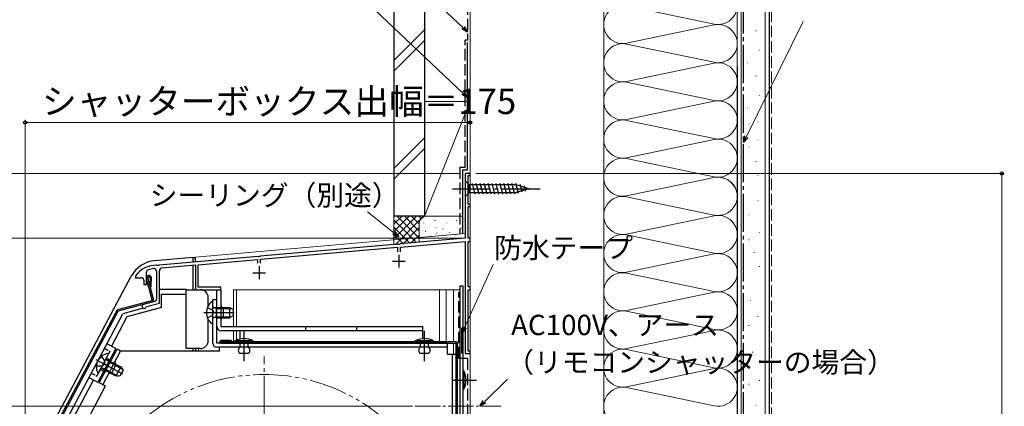
# Model space of a CAD drawing. Extents: x 105 to 1155, y 126 to 1689.
# Drawn here: x 303 to 690, y 1314 to 1466 of the extents above; entities that cross this region are included whole.
import ezdxf

# ---------------------------------------------------------------- set-up
doc = ezdxf.new("R2010")
doc.units = 0
for name, pattern in [('YCENTER_1', [13, 10, -1, 1, -1]), ('YDIVIDE_1', [15, 10, -1, 1, -1, 1, -1]), ('YHIDDEN_1', [4, 3, -1])]:
    doc.linetypes.add(name, pattern=pattern)
for name, color, linetype, lineweight in [('YKK_11', 7, 'CONTINUOUS', 30), ('YKK_12', 2, 'CONTINUOUS', 13), ('YKK_13', 4, 'CONTINUOUS', 30), ('YKK_D', 6, 'CONTINUOUS', 13), ('YSS_K', 3, 'CONTINUOUS', 13), ('YSS_KE', 3, 'CONTINUOUS', 30)]:
    doc.layers.add(name, color=color, linetype=linetype, lineweight=lineweight)
doc.styles.add('text-b', font='txt')

msp = doc.modelspace()

# ---------------------------------------------------------------- linework, layer by layer
at = {"layer": 'YKK_11', "linetype": 'ByBlock', "lineweight": -2, "ltscale": 0.5}
for p, q in [((480, 1406), (478, 1406)), ((478, 1406), (478, 1380.5)), ((480, 1405.2), (480, 1406)), ((479.2, 1393.8), (479.2, 1405.2)), ((479.2, 1405.2), (480, 1405.2)), ((480, 1393.8), (479.2, 1393.8)), ((480, 1393), (480, 1393.8)), ((479.2, 1380.5), (479.2, 1393)), ((479.2, 1393), (480, 1393)), ((451.54, 1378.19), (397.46, 1373.45)), ((451.74, 1378.08), (451.54, 1378.19)), ((452.28, 1378.13), (451.74, 1378.08)), ((452.46, 1378.27), (452.28, 1378.13)), ((478, 1380.5), (452.46, 1378.27)), ((452.6, 1377.07), (478, 1379.3)), ((478, 1379.3), (478, 1335.3)), ((480, 1380.5), (479.2, 1380.5)), ((479.2, 1361.5), (479.2, 1379.3)), ((479.2, 1379.3), (480, 1379.3)), ((480, 1379.3), (480, 1380.5)), ((397.6, 1372.26), (451.4, 1376.97)), ((451.4, 1376.97), (451.4, 1375.2)), ((452.6, 1375.2), (452.6, 1377.07)), ((396.54, 1373.37), (357.66, 1369.97)), ((373, 1370.11), (396.4, 1372.16)), ((396.4, 1372.16), (396.4, 1370.7)), ((396.74, 1373.27), (396.54, 1373.37)), ((397.28, 1373.32), (396.74, 1373.27)), ((397.46, 1373.45), (397.28, 1373.32)), ((397.6, 1370.7), (397.6, 1372.26)), ((352.7, 1362.4), (352.7, 1367.18)), ((356.7, 1367.55), (356.7, 1356.67)), ((356.93, 1369.79), (356.76, 1369.9)), ((357.48, 1369.84), (356.93, 1369.79)), ((357.66, 1369.97), (357.48, 1369.84)), ((357.8, 1355.06), (357.8, 1367.77)), ((358.8, 1368.87), (372, 1370.02)), ((372, 1370.02), (372, 1360.3)), ((373, 1361.3), (373, 1370.11)), ((348.5, 1365.9), (348.4, 1365.6)), ((348.4, 1365.6), (348.4, 1365)), ((348.4, 1365), (350.7, 1365)), ((351.7, 1364), (351.7, 1362.4)), ((351.7, 1362.4), (352.7, 1362.4)), ((372, 1360.3), (382, 1360.3)), ((382, 1361.3), (373, 1361.3)), ((382, 1360.3), (382, 1361.3)), ((480, 1361.5), (479.2, 1361.5)), ((479.2, 1336.1), (479.2, 1360.3)), ((479.2, 1360.3), (480, 1360.3)), ((480, 1360.3), (480, 1361.5)), ((355.96, 1355.7), (351.59, 1354.53)), ((352.77, 1353.71), (357.8, 1355.06)), ((352.56, 1353.51), (352.77, 1353.71)), ((480, 1336.1), (479.2, 1336.1)), ((480, 1335.3), (480, 1336.1)), ((478, 1335.3), (480, 1335.3))]:
    msp.add_line(p, q, dxfattribs=at)
at = {"layer": 'YKK_11', "ltscale": 0.5}
for p, q in [((449.5, 1371.5), (454.5, 1371.5)), ((452, 1374), (452, 1369)), ((394.5, 1367), (399.5, 1367)), ((397, 1369.5), (397, 1364.5))]:
    msp.add_line(p, q, dxfattribs=at)
at = {"layer": 'YKK_11', "linetype": 'ByBlock', "lineweight": -2, "ltscale": 0.5}
for centre, radius, start, end in [((356.5, 1359.9), 10, 88.4882, 143.1301), ((353.7, 1367.18), 1, 111.0372, 180), ((356.5, 1359.9), 8.8, 96.7123, 111.0372), ((355.6, 1367.55), 1.1, 0, 96.7122), ((358.9, 1367.77), 1.1, 95, 180), ((350.7, 1364), 1, 0, 90), ((355.7, 1356.67), 1, 285, 0), ((351.8, 1353.76), 0.8, 104.9999, 341.9442)]:
    msp.add_arc(centre, radius, start, end, dxfattribs=at)
at = {"layer": 'YKK_12', "ltscale": 1.5}
for p, q in [((478, 1382.4), (478, 1406)), ((480, 1406), (478, 1406)), ((480, 1137), (480, 1406)), ((372, 1373.12), (478, 1382.4)), ((372, 1371.11), (372, 1373.12)), ((372, 1360.3), (372, 1360.8)), ((387, 1360.3), (387, 1345.8)), ((387, 1360.3), (476, 1360.3)), ((388.1, 1360.3), (388.1, 1345.8)), ((468, 1339.8), (468, 1360.3)), ((470.5, 1339.8), (470.5, 1360.3)), ((473.5, 1360.3), (473.5, 1339.8)), ((476, 1175), (476, 1360.3)), ((387, 1344.2), (387, 1339.8)), ((388.1, 1344.2), (388.1, 1340.48)), ((372, 1336.2), (372, 1337.2)), ((373.2, 1336.2), (373.2, 1337.2)), ((473.5, 1339.3), (473.5, 1335))]:
    msp.add_line(p, q, dxfattribs=at)
at = {"layer": 'YKK_12', "linetype": 'YCENTER_1', "ltscale": 1.5}
msp.add_line((399, 1175), (399, 1334), dxfattribs=at)
at = {"layer": 'YKK_12', "linetype": 'YCENTER_1'}
msp.add_line((458.3, 1314.5), (492, 1314.5), dxfattribs=at)
at = {"layer": 'YKK_12', "linetype": 'YDIVIDE_1', "ltscale": 1.5}
msp.add_circle((399, 1254.5), 72.5, dxfattribs=at)
at = {"layer": 'YKK_13', "ltscale": 1.5}
for p, q in [((478, 1403.1), (478, 1396.9)), ((478, 1403.1), (479.55, 1401.55)), ((498.08, 1401.55), (479.55, 1401.55)), ((479.55, 1401.55), (479.55, 1398.45)), ((481.98, 1397.9), (480.85, 1402.1)), ((483.53, 1397.9), (482.4, 1402.1)), ((485.08, 1397.9), (483.96, 1402.1)), ((486.63, 1397.9), (485.51, 1402.1)), ((488.19, 1397.9), (487.06, 1402.1)), ((489.74, 1397.9), (488.62, 1402.1)), ((491.29, 1397.9), (490.17, 1402.1)), ((492.85, 1397.9), (491.72, 1402.1)), ((494.4, 1397.9), (493.27, 1402.1)), ((495.95, 1397.9), (494.83, 1402.1)), ((497.51, 1397.9), (496.38, 1402.1)), ((498.99, 1398.16), (497.93, 1402.1)), ((503, 1400), (498.08, 1401.55)), ((500.42, 1398.61), (499.61, 1401.65)), ((478, 1396.9), (479.55, 1398.45)), ((479.55, 1398.45), (498.08, 1398.45)), ((503, 1400), (498.08, 1398.45)), ((501.85, 1399.06), (501.3, 1401.11)), ((354.96, 1356.33), (352.73, 1364.64)), ((353.22, 1364.77), (355.52, 1356.17)), ((354.18, 1365.03), (354.12, 1361.4)), ((354.62, 1361.4), (354.68, 1365.08)), ((354.12, 1361.4), (354.62, 1361.4)), ((380.4, 1360.3), (382, 1360.3)), ((380.4, 1345.8), (380.4, 1360.3)), ((382, 1360.3), (382, 1345.8)), ((476, 1361.8), (477.2, 1361.8)), ((476, 1361.8), (476, 1177.5)), ((477.2, 1177.5), (477.2, 1361.8)), ((354.75, 1355.96), (341.36, 1352.37)), ((355.17, 1355.56), (341.62, 1351.93)), ((378.8, 1339.3), (378.8, 1356.3)), ((380.4, 1356.3), (378.8, 1356.3)), ((378.8, 1347.32), (378.8, 1355.28)), ((380.4, 1339.3), (380.4, 1356.3)), ((341.05, 1352.13), (307.47, 1288.97)), ((341.43, 1351.78), (307.91, 1288.73)), ((380.2, 1352.92), (379.18, 1353.16)), ((380.2, 1353.3), (379.39, 1353.16)), ((380.2, 1353.3), (380.2, 1349.3)), ((380.2, 1353.3), (385.4, 1353.3)), ((380.2, 1352.92), (386.16, 1352.92)), ((383, 1349.3), (383, 1353.3)), ((385.4, 1353.3), (385.4, 1349.3)), ((385.4, 1353.3), (386.8, 1352.6)), ((386.8, 1352.6), (386.8, 1350)), ((380.2, 1349.68), (379.18, 1349.44)), ((380.2, 1349.3), (379.39, 1349.44)), ((380.2, 1349.68), (386.16, 1349.68)), ((380.2, 1349.3), (385.4, 1349.3)), ((386.8, 1350), (385.4, 1349.3)), ((382, 1345.8), (461.4, 1345.8)), ((461.4, 1344.2), (382, 1344.2)), ((389.4, 1344.2), (389.4, 1340.9)), ((415.4, 1344.2), (415.4, 1345.8)), ((435.4, 1344.2), (435.4, 1345.8)), ((461.4, 1341.07), (461.4, 1345.8)), ((386, 1340.3), (382, 1340.3)), ((474.5, 1339.8), (382, 1339.8)), ((386, 1340.3), (386, 1339.8)), ((394.7, 1340.19), (387.5, 1340.19)), ((387.5, 1340.19), (387.5, 1339.89)), ((387.5, 1339.89), (394.7, 1339.89)), ((392.7, 1339.89), (389.5, 1339.89)), ((389.5, 1339.89), (389.5, 1339.3)), ((392.7, 1337.7), (392.7, 1339.89)), ((394.7, 1339.89), (394.7, 1340.19)), ((458.4, 1340.19), (458.4, 1339.89)), ((465.6, 1340.19), (458.4, 1340.19)), ((458.4, 1339.89), (465.6, 1339.89)), ((463.6, 1339.89), (460.4, 1339.89)), ((460.4, 1339.89), (460.4, 1337.7)), ((463.6, 1337.7), (463.6, 1339.89)), ((465.6, 1339.89), (465.6, 1340.19)), ((334.1, 1323.7), (341.15, 1336.95)), ((335.52, 1322.95), (342.56, 1336.2)), ((342.56, 1336.2), (341.15, 1336.95)), ((381.4, 1336.2), (342.56, 1336.2)), ((470.9, 1339.3), (380.4, 1339.3)), ((470.9, 1337.7), (380.4, 1337.7)), ((381.4, 1336.2), (381.4, 1337.7)), ((382, 1339.3), (474.5, 1339.3)), ((389.5, 1339.3), (389.5, 1337.7)), ((470.9, 1339.3), (470.9, 1335)), ((474.5, 1168.2), (474.5, 1339.3)), ((475, 1168.2), (475, 1339.3)), ((333.98, 1327.76), (337.72, 1334.78)), ((338.03, 1332.38), (336.15, 1328.85)), ((337.85, 1332.04), (337.06, 1332.73)), ((338.03, 1332.38), (337.24, 1332.63)), ((337.85, 1332.04), (343.11, 1329.25)), ((338.03, 1332.38), (342.62, 1329.94)), ((392.7, 1335.19), (389.5, 1335.19)), ((463.6, 1335.19), (460.4, 1335.19)), ((470.9, 1335), (474.5, 1335)), ((472.9, 1335), (472.9, 1171.1)), ((474.5, 1171.1), (474.5, 1335)), ((336.33, 1329.18), (335.32, 1329.45)), ((336.15, 1328.85), (335.5, 1329.36)), ((336.15, 1328.85), (340.74, 1326.41)), ((336.33, 1329.18), (341.59, 1326.38)), ((338.98, 1327.34), (340.86, 1330.87)), ((342.62, 1329.94), (340.74, 1326.41)), ((343.52, 1328.66), (342.3, 1326.37)), ((342.62, 1329.94), (343.52, 1328.66)), ((477.2, 1321.2), (477.2, 1328.4)), ((477.2, 1328.4), (477.5, 1328.4)), ((477.5, 1328.4), (477.5, 1321.2)), ((342.3, 1326.37), (340.74, 1326.41)), ((477.2, 1326.4), (477.2, 1323.2)), ((336.56, 1322.35), (315.1, 1282)), ((336.58, 1322.39), (334.1, 1323.7)), ((477.5, 1321.2), (477.2, 1321.2))]:
    msp.add_line(p, q, dxfattribs=at)
at = {"layer": 'YKK_13', "linetype": 'YCENTER_1', "ltscale": 1.5}
for p, q in [((473, 1400), (508, 1400)), ((375.3, 1351.3), (387.26, 1351.3)), ((391.1, 1332.19), (391.1, 1344.09)), ((462, 1332.19), (462, 1344.09)), ((332.76, 1332.91), (343.32, 1327.3)), ((473, 1324.8), (482.5, 1324.8))]:
    msp.add_line(p, q, dxfattribs=at)
at = {"layer": 'YKK_13', "ltscale": 0.5}
for p, q in [((371, 1373), (355.9, 1371.68)), ((371, 1373), (371, 1371.03)), ((371, 1373), (372, 1373)), ((372, 1371.12), (372, 1373)), ((371, 1369.73), (371, 1360.3)), ((306.35, 1289.63), (346.75, 1365.62)), ((357.9, 1360.5), (368.4, 1360.5)), ((368.4, 1358.5), (368.4, 1360.5)), ((368.4, 1360.3), (374, 1360.3)), ((372, 1360.3), (372, 1360.79)), ((358.7, 1353.26), (358.7, 1358.5)), ((358.7, 1358.5), (368.4, 1358.5)), ((368.4, 1337.2), (368.4, 1358.5)), ((377, 1353.99), (377, 1357.3)), ((351.45, 1353.04), (343.45, 1350.89)), ((358.7, 1353.26), (345.03, 1349.59)), ((309, 1286.1), (343.45, 1350.89)), ((345.03, 1349.59), (338.92, 1338.1)), ((377, 1340.2), (377, 1348.61)), ((340.68, 1337.17), (333.64, 1323.92)), ((340.68, 1337.17), (337.15, 1339.04)), ((374, 1337.2), (368.4, 1337.2)), ((371, 1337.2), (371, 1336.2)), ((372, 1337.2), (372, 1336.2)), ((331.88, 1324.86), (311, 1285.6)), ((330.11, 1325.8), (333.64, 1323.92))]:
    msp.add_line(p, q, dxfattribs=at)
at = {"layer": 'YKK_13', "linetype": 'YHIDDEN_1', "ltscale": 1.5}
for p, q in [((376.72, 1353.37), (378.59, 1352.44)), ((378.59, 1352.44), (379.2, 1351.3)), ((378.59, 1350.15), (379.2, 1351.3)), ((376.72, 1349.22), (378.59, 1350.15)), ((334.99, 1334.08), (336.2, 1332.38)), ((336.2, 1332.38), (336.2, 1331.08)), ((333.04, 1330.41), (335.13, 1330.36)), ((335.13, 1330.36), (336.2, 1331.08))]:
    msp.add_line(p, q, dxfattribs=at)
at = {"layer": 'YKK_13', "linetype": 'YHIDDEN_1', "ltscale": 0.5}
for p, q in [((333.26, 1326.39), (338.42, 1336.1)), ((336.21, 1337.28), (338.42, 1336.1)), ((337.01, 1333.45), (338.34, 1332.75)), ((334.66, 1329.04), (335.99, 1328.34)), ((331.05, 1327.56), (333.26, 1326.39))]:
    msp.add_line(p, q, dxfattribs=at)
at = {"layer": 'YKK_13', "ltscale": 0.5}
for centre, radius, start, end in [((356.91, 1360.22), 11.5, 95, 152), ((374, 1357.3), 3, 0, 90), ((374, 1340.2), 3, 270, 0)]:
    msp.add_arc(centre, radius, start, end, dxfattribs=at)
at = {"layer": 'YKK_13', "ltscale": 1.5}
for centre, radius, start, end in [((353.7, 1364.9), 1, 10.7984, 194.3), ((353.7, 1364.9), 0.5, 15.7152, 194.3), ((354.67, 1356.25), 0.3, 285.0034, 15.0034), ((355.04, 1356.04), 0.5, 285.0034, 15.0034), ((381.6, 1351.3), 5.3, 126.6893, 233.3107), ((378.53, 1355.28), 0.274, 0, 127.7141), ((341.49, 1351.89), 0.5, 105.0034, 152), ((341.7, 1351.64), 0.3, 105.0034, 152), ((379.3, 1353.65), 0.5, 180, 280.091), ((383, 1354.3), 1, 180, 270), ((378.53, 1347.32), 0.274, 232.2859, 0), ((379.3, 1348.95), 0.5, 79.909, 180), ((383, 1348.3), 1, 90, 180), ((382, 1345.8), 1.6, 180, 270), ((382, 1339.8), 0.5, 90, 270), ((391.1, 1333.44), 7.65, 61.9275, 118.0725), ((462, 1333.44), 7.65, 61.9275, 118.0725), ((474.5, 1339.3), 0.5, 0, 90), ((380.4, 1339.3), 1.6, 180, 270), ((390.32, 1336.45), 1.5, 123.4414, 236.5586), ((391.87, 1336.45), 1.5, 303.4414, 56.5586), ((461.23, 1336.45), 1.5, 123.4414, 236.5586), ((462.77, 1336.45), 1.5, 303.4414, 56.5586), ((338.32, 1329.96), 5.3, 98.6893, 205.3107), ((337.39, 1333.11), 0.5, 152, 252.091), ((337.47, 1334.91), 0.274, 332, 99.7141), ((341.33, 1331.75), 1, 152, 242), ((335.19, 1328.96), 0.5, 51.909, 152), ((470.75, 1324.8), 7.65, 331.9275, 28.0725), ((333.74, 1327.89), 0.274, 204.2859, 332), ((338.51, 1326.46), 1, 62, 152)]:
    msp.add_arc(centre, radius, start, end, dxfattribs=at)
at = {"layer": 'YKK_D'}
for p, q in [((477.15, 1463.29), (434.67, 1503.33)), ((477.15, 1437.49), (428.53, 1483.66)), ((588.62, 1420.45), (610.95, 1465.69)), ((450.01, 1382.71), (439.62, 1390.96)), ((477.74, 1345.49), (489.05, 1370.16)), ((485.62, 1316.28), (494.74, 1325.18))]:
    msp.add_line(p, q, dxfattribs=at)
at = {"layer": 'YKK_D', "linetype": 'ByBlock', "lineweight": -2}
for p, q in [((479, 1461.54), (477.15, 1463.29)), ((477.62, 1463.79), (479, 1461.54)), ((479, 1461.54), (476.68, 1462.79)), ((479, 1435.73), (476.68, 1436.99)), ((479, 1435.73), (477.15, 1437.49)), ((477.62, 1437.99), (479, 1435.73)), ((587.5, 1418.16), (588.01, 1420.75)), ((587.5, 1418.16), (588.62, 1420.45)), ((589.24, 1420.15), (587.5, 1418.16)), ((452.01, 1381.12), (449.59, 1382.17)), ((452.01, 1381.12), (450.01, 1382.71)), ((450.43, 1383.24), (452.01, 1381.12)), ((476.67, 1343.18), (477.12, 1345.78)), ((476.67, 1343.18), (477.74, 1345.49)), ((478.36, 1345.21), (476.67, 1343.18)), ((483.79, 1314.5), (485.14, 1316.77)), ((483.79, 1314.5), (485.62, 1316.28)), ((486.09, 1315.79), (483.79, 1314.5))]:
    msp.add_line(p, q, dxfattribs=at)
at = {"layer": 'YKK_D', "ltscale": 1.5}
for p, q in [((305, 1286.73), (305, 1427)), ((480, 1426), (305, 1426)), ((480, 1408.2), (480, 1427)), ((475.8, 1406), (244, 1406)), ((482.2, 1406), (690, 1406)), ((689, 1137), (689, 1406)), ((477.2, 1380.5), (244, 1380.5)), ((457.3, 1314.5), (264, 1314.5))]:
    msp.add_line(p, q, dxfattribs=at)
at = {"layer": 'YKK_D', "linetype": 'ByBlock', "lineweight": -2}
for centre, radius in [((305, 1426), 0.637), ((480, 1426), 0.637), ((689, 1406), 0.638)]:
    msp.add_circle(centre, radius, dxfattribs=at)
at = {"layer": 'YSS_K', "ltscale": 1.5}
for p, q in [((480, 1389.21), (480, 1472.8)), ((532.49, 1472.8), (532.49, 1187)), ((575.96, 1464.66), (541.52, 1471.84)), ((584.99, 1472.8), (584.99, 1187)), ((586.49, 1129.5), (586.49, 1472.8)), ((595.99, 1129.5), (595.99, 1472.8)), ((479.99, 1178.16), (479.99, 1464.96)), ((541.52, 1457.16), (575.96, 1464.34)), ((450, 1450.42), (462.38, 1462.8)), ((592.34, 1462.08), (592.54, 1462.08)), ((450, 1446.18), (462, 1458.18)), ((575.96, 1449.66), (541.52, 1456.84)), ((593.74, 1454.38), (593.94, 1454.38)), ((541.52, 1442.16), (575.96, 1449.34)), ((584.99, 1178.16), (584.99, 1447.96)), ((588.85, 1449.49), (589.05, 1449.49)), ((592.34, 1444.28), (592.54, 1444.28)), ((575.96, 1434.66), (541.52, 1441.84)), ((593.74, 1436.59), (593.94, 1436.59)), ((462, 1434.21), (479, 1434.21)), ((462, 1434.21), (462, 1389.21)), ((541.52, 1427.16), (575.96, 1434.34)), ((479, 1431.71), (462, 1389.21)), ((588.85, 1431.69), (589.05, 1431.69)), ((575.96, 1419.66), (541.52, 1426.84)), ((589.54, 1425.4), (589.74, 1425.4)), ((593.04, 1426.1), (593.24, 1426.1)), ((462, 1419.99), (450, 1407.99)), ((541.52, 1412.16), (575.96, 1419.34)), ((593.04, 1419.1), (593.24, 1419.1)), ((450, 1403.75), (462, 1415.75)), ((589.54, 1416.31), (589.74, 1416.31)), ((575.96, 1404.66), (541.52, 1411.84)), ((575.96, 1404.66), (541.52, 1411.84)), ((592.34, 1410.71), (592.54, 1410.71)), ((541.52, 1397.16), (575.96, 1404.34)), ((541.52, 1397.16), (575.96, 1404.34)), ((593.04, 1405.12), (593.24, 1405.12)), ((575.96, 1389.66), (541.52, 1396.84)), ((593.04, 1395.33), (593.24, 1395.33)), ((589.54, 1389.73), (589.74, 1389.73)), ((450, 1389.21), (450, 1377.95)), ((463, 1389.21), (450, 1389.21)), ((450, 1380.35), (458.86, 1389.21)), ((450, 1383.18), (456.03, 1389.21)), ((450, 1386.01), (453.2, 1389.21)), ((450, 1388.84), (450.37, 1389.21)), ((450, 1387.7), (458.49, 1379.21)), ((450.46, 1377.99), (461.69, 1389.21)), ((451.31, 1389.21), (460, 1380.52)), ((454.14, 1389.21), (460, 1383.35)), ((456.97, 1389.21), (460, 1386.18)), ((459.8, 1389.21), (460.78, 1388.23)), ((460, 1386.21), (460, 1379.21)), ((461.83, 1386.41), (461.83, 1386.61)), ((462, 1389.21), (477, 1389.21)), ((462.63, 1389.21), (462.65, 1389.19)), ((477, 1389.21), (463, 1389.21)), ((466.17, 1387.41), (466.17, 1387.61)), ((470.84, 1386.41), (470.84, 1386.61)), ((474.68, 1387.41), (474.68, 1387.61)), ((477.85, 1387.41), (477.85, 1387.61)), ((480, 1386.21), (480, 1380.47)), ((541.52, 1382.16), (575.96, 1389.34)), ((450, 1384.87), (456.36, 1378.5)), ((450, 1382.04), (453.76, 1378.28)), ((453.56, 1378.26), (460, 1384.7)), ((462.5, 1383.07), (462.5, 1383.27)), ((466.5, 1384.74), (466.5, 1384.94)), ((466.83, 1382.4), (466.83, 1382.6)), ((469.29, 1384.13), (469.29, 1384.33)), ((471.84, 1382.73), (471.84, 1382.93)), ((476.51, 1384.4), (476.51, 1384.6)), ((478.02, 1384.07), (478.02, 1384.27)), ((478.35, 1384.4), (478.35, 1384.6)), ((593.74, 1382.74), (593.94, 1382.74)), ((456.66, 1378.53), (460.02, 1381.88)), ((464.33, 1381.21), (464.33, 1381.41)), ((470.26, 1381.43), (470.26, 1381.63)), ((474.35, 1381.73), (474.35, 1381.93)), ((575.96, 1374.66), (541.52, 1381.84)), ((589.49, 1379.87), (589.69, 1379.87)), ((541.52, 1367.16), (575.96, 1374.34)), ((591.58, 1374.97), (591.78, 1374.97)), ((575.96, 1359.66), (541.52, 1366.84)), ((593.68, 1369.38), (593.88, 1369.38)), ((541.52, 1352.16), (575.96, 1359.34)), ((590.19, 1356.09), (590.39, 1356.09)), ((575.96, 1344.66), (541.52, 1351.84)), ((592.98, 1349.8), (593.18, 1349.8)), ((541.52, 1337.16), (575.96, 1344.34)), ((589.49, 1346.3), (589.69, 1346.3)), ((575.96, 1329.66), (541.52, 1336.84)), ((590.89, 1335.81), (591.09, 1335.81)), ((541.52, 1322.16), (575.96, 1329.34)), ((593.68, 1324.62), (593.88, 1324.62)), ((575.96, 1314.66), (541.52, 1321.84)), ((589.49, 1323.22), (589.69, 1323.22)), ((592.28, 1314.83), (592.48, 1314.83))]:
    msp.add_line(p, q, dxfattribs=at)
at = {"layer": 'YSS_K', "linetype": 'YHIDDEN_1', "ltscale": 1.5}
msp.add_line((598.5, 1129.5), (598.5, 1472.8), dxfattribs=at)
at = {"layer": 'YSS_K', "ltscale": 1.5}
for centre, radius, start, end in [((539.99, 1464.5), 7.5, 78.2165, 281.7835), ((577.49, 1472), 7.5, 258.2165, 6.1349), ((577.49, 1457), 7.5, 258.2165, 101.7835), ((539.99, 1449.5), 7.5, 78.2165, 281.7835), ((577.49, 1442), 7.5, 258.2165, 101.7835), ((539.99, 1434.5), 7.5, 78.2165, 281.7835), ((577.49, 1427), 7.5, 258.2165, 101.7835), ((539.99, 1419.5), 7.5, 78.2165, 281.7835), ((577.49, 1412), 7.5, 258.2165, 101.7835), ((577.49, 1412), 7.5, 258.2165, 101.7835), ((539.99, 1404.5), 7.5, 78.2165, 281.7835), ((539.99, 1404.5), 7.5, 78.2165, 281.7835), ((577.49, 1397), 7.5, 258.2165, 101.7835), ((577.49, 1397), 7.5, 360, 101.7835), ((539.99, 1389.5), 7.5, 78.2165, 281.7835), ((463, 1386.21), 3, 90, 180), ((577.49, 1382), 7.5, 258.2165, 101.7835), ((539.99, 1374.5), 7.5, 78.2165, 281.7835), ((577.49, 1367), 7.5, 258.2165, 101.7835), ((539.99, 1359.5), 7.5, 78.2165, 281.7835), ((577.49, 1352), 7.5, 258.2165, 101.7835), ((539.99, 1344.5), 7.5, 78.2165, 281.7835), ((577.49, 1337), 7.5, 258.2165, 101.7835), ((539.99, 1329.5), 7.5, 78.2165, 281.7835), ((577.49, 1322), 7.5, 258.2165, 101.7835), ((539.99, 1314.5), 7.5, 78.2165, 281.7835)]:
    msp.add_arc(centre, radius, start, end, dxfattribs=at)
at = {"layer": 'YSS_KE', "ltscale": 1.5}
for p, q in [((450, 1472.8), (450, 1389.21)), ((462, 1472.8), (462, 1389.21)), ((597.49, 1472.8), (597.49, 1129.5)), ((479, 1407.41), (479, 1457.41)), ((584.99, 1447.96), (584.99, 1129.5)), ((477, 1407.41), (477, 1382.41)), ((477, 1407.41), (479, 1407.41)), ((462, 1389.21), (450, 1389.21)), ((476.67, 1335.3), (476.67, 1345.3))]:
    msp.add_line(p, q, dxfattribs=at)
at = {"layer": 'YSS_KE', "linetype": 'YHIDDEN_1', "ltscale": 1.5}
for p, q in [((479, 1472.8), (479, 1458.41)), ((479, 1458.41), (478, 1458.41)), ((478, 1408.41), (478, 1458.41)), ((476, 1408.41), (478, 1408.41)), ((476, 1408.41), (476, 1382.41)), ((475.5, 1333.3), (475.5, 1359.3)), ((479, 1333.3), (475.5, 1333.3)), ((479, 1333.3), (479, 1198))]:
    msp.add_line(p, q, dxfattribs=at)
at = {"layer": 'YSS_KE', "linetype": 'YCENTER_1', "ltscale": 1.5}
msp.add_line((587.5, 1129.5), (587.5, 1472.8), dxfattribs=at)

# ---------------------------------------------------------------- texts
at = {"layer": 'YKK_D', "style": 'text-b'}
for s, height, p in [('シャッターボックス出幅＝175', 10, (311.65, 1429.31)), ('シーリング（別途）', 8, (354.03, 1393.41)), ('防水テープ', 8, (489.45, 1372.75)), ('AC100V、アース', 8, (496.1, 1342.46)), ('（リモコンシャッターの場合）', 8, (494.15, 1327.81))]:
    msp.add_text(s, height=height, dxfattribs=at).set_placement(p)

doc.saveas('drawing.dxf')
